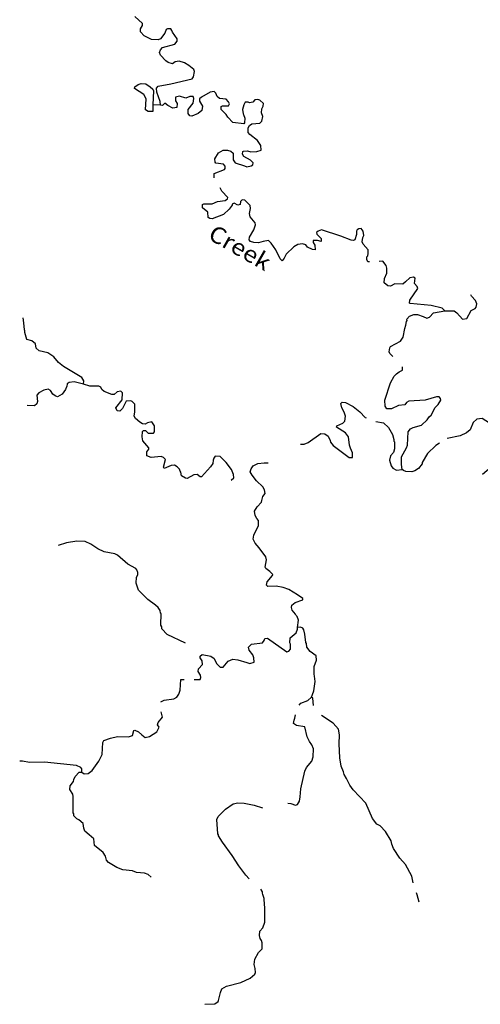
# Model space of a CAD drawing. Extents: x 871156 to 1315186, y 16521157 to 16706350.
# Drawn here: x 1168512 to 1182408, y 16637720 to 16667450 of the extents above; entities that cross this region are included whole.
import ezdxf
from ezdxf.enums import TextEntityAlignment as Align

# ---------------------------------------------------------------- set-up
doc = ezdxf.new("R2010")
doc.units = 0
doc.header["$MEASUREMENT"] = 0
doc.layers.add('L3', color=7, linetype='CONTINUOUS')
doc.layers.add('L4', color=7, linetype='CONTINUOUS')
doc.styles.add('STYLE-FONT023', font='font023.shx')

msp = doc.modelspace()

# ---------------------------------------------------------------- linework, layer by layer
at = {"layer": 'L3', "color": 140, "linetype": 'CONTINUOUS'}
msp.add_line((1172764.87, 16664874.24), (1172531.62, 16664879.53), dxfattribs=at)
at = {"layer": 'L3', "color": 140, "linetype": 'CONTINUOUS', "flags": 128}
for points in [[(1172764.87, 16664874.24), (1172750.67, 16664982.91), (1172648.61, 16665260.3), (1172643.1, 16665385.47), (1172686.07, 16665442.85), (1173071, 16665509.12), (1173716.25, 16665661.24), (1173759.42, 16665726.95), (1173787.99, 16665884.66), (1173764.31, 16665943.55), (1173617.2, 16666071.9), (1173485.61, 16666149.92), (1173319.94, 16666195.36), (1173202.91, 16666181.32), (1173126.44, 16666116.39), (1172994.06, 16666161.08), (1172920.05, 16666204.42), (1172757.39, 16666383.16), (1172725.77, 16666458.88), (1172760.97, 16666541.46), (1172821, 16666615.12), (1173190.01, 16666715.12), (1173258.55, 16666796.91), (1173260.22, 16666871.88), (1173123.16, 16667075.06), (1173099.27, 16667125.62), (1173067.09, 16667176.34), (1172967.12, 16667178.61), (1172933.23, 16667154.36), (1172889.1, 16667047.01), (1172760.21, 16666874.9), (1172692.79, 16666843.07), (1172492.86, 16666847.6), (1172270.36, 16666961.02), (1172156.38, 16667080.28), (1172158.45, 16667171.95), (1172219.05, 16667270.6), (1172220.56, 16667337.24), (1171983.66, 16667550.99)], [(1172531.62, 16664879.53), (1172527.06, 16664679.56), (1172385.27, 16664674.44), (1172311.42, 16664726.15), (1172327.3, 16665059.19), (1172255.35, 16665194.19), (1171976.06, 16665375.59), (1171985.51, 16665425.37), (1172087.18, 16665498.1), (1172179.39, 16665521), (1172312.5, 16665509.65), (1172443.88, 16665423.33), (1172525.71, 16665354.79), (1172549.56, 16665304.23), (1172531.62, 16664879.53)], [(1175856.4, 16664837.5), (1175866.6, 16664920.63), (1175752.23, 16665023.23), (1175694.31, 16665041.24), (1175610.61, 16665026.44), (1175542.47, 16664961.32), (1175441.91, 16664938.58), (1175409.17, 16664964.33), (1175317.35, 16664958.07), (1175273.81, 16664875.72), (1175237.46, 16664743.17), (1175251.11, 16664609.48), (1175267.38, 16664592.45), (1175306.39, 16664474.86), (1175294.85, 16664333.42), (1175269.29, 16664308.98), (1174945.15, 16664349.7), (1174790.43, 16664511.57), (1174742.14, 16664587.69), (1174587.26, 16664741.24), (1174589.16, 16664824.54), (1174631.38, 16664848.59), (1174806.5, 16664852.95), (1174841.15, 16664910.53), (1174809.16, 16664969.58), (1174744.2, 16665046.09), (1174536.3, 16665067.49), (1174471.18, 16665135.63), (1174431.77, 16665236.55), (1174374.4, 16665279.53), (1174257.21, 16665257.19), (1173995.54, 16665113.09), (1173935.93, 16665056.07), (1173934.42, 16664989.43), (1174022.65, 16664837.4), (1174011.49, 16664712.59), (1173892.6, 16664615.28), (1173707.44, 16664536.12), (1173649.3, 16664545.76), (1173592.48, 16664613.74), (1173595.33, 16664738.71), (1173741.28, 16664927.13), (1173761.16, 16665068.37), (1173745.81, 16665127.07), (1173645.85, 16665129.33), (1173528.07, 16665081.99), (1173329.26, 16665136.52), (1173211.87, 16665105.84), (1173209.41, 16664997.54), (1173257.71, 16664921.42), (1173254.89, 16664796.45), (1173129.36, 16664774.28), (1172981.28, 16664860.99), (1172891.15, 16664929.72), (1172822.81, 16664856.26), (1172764.87, 16664874.24)], [(1174381.66, 16662677.8), (1174376.64, 16662803.81), (1174687.72, 16662921.79), (1174713.47, 16662954.56), (1174715.18, 16663029.53), (1174658.2, 16663089.18), (1174433.82, 16663119.26), (1174409.58, 16663153.15), (1174403.51, 16663253.32), (1174507.64, 16663434.36), (1174651.14, 16663514.44), (1174784.43, 16663511.42), (1174883.68, 16663475.83), (1174949, 16663416.02), (1174952.81, 16663215.85), (1175017.53, 16663131.04), (1175298.92, 16663041.31), (1175364.79, 16663006.47), (1175498.85, 16663036.78), (1175541.27, 16663069.16), (1175550.91, 16663127.3), (1175477.82, 16663212.31), (1175271.82, 16663317), (1175231.86, 16663392.92), (1175241.9, 16663467.72), (1175267.26, 16663483.8), (1175384.08, 16663489.51), (1175483.49, 16663462.24), (1175667.15, 16663474.74), (1175793.06, 16663513.56), (1175787.94, 16663655.39), (1175682.83, 16663799.49), (1175453.73, 16663988.05), (1175405.07, 16664047.53), (1175399.76, 16664180.99), (1175443.1, 16664255.04), (1175519.21, 16664303.34), (1175761.39, 16664322.86), (1175821.2, 16664388.18), (1175849.42, 16664529.22), (1175810.21, 16664638.48), (1175821.36, 16664763.28), (1175856.4, 16664837.5)], [(1174196.51, 16661474.19), (1174191.95, 16661641.02), (1174028.14, 16661769.77), (1174030.43, 16661869.73), (1174064.13, 16661885.65), (1174322.58, 16661888.11), (1174482.55, 16661959.5), (1174708.23, 16661987.75), (1174784.34, 16662036.01), (1174793.83, 16662085.81), (1174606.37, 16662273.44), (1174558.25, 16662375.42)], [(1179063.39, 16660136.24), (1179017.34, 16660139.59), (1178985.52, 16660206.98), (1178987.42, 16660290.29), (1179013.17, 16660323.06), (1179022.98, 16660389.53), (1179025.44, 16660497.83), (1178879.29, 16660667.85), (1178847.66, 16660743.6), (1178867.35, 16660876.51), (1178893.66, 16660934.25), (1178871.48, 16661059.81), (1178815.05, 16661144.43), (1178739.88, 16661137.8), (1178697.46, 16661105.42), (1178671.55, 16661064.34), (1178669.28, 16660964.37), (1178624.04, 16660807.02), (1178581.83, 16660782.97), (1178515.36, 16660792.78), (1178201.43, 16660916.6), (1177622.2, 16661104.8), (1177513, 16661065.59), (1177470.38, 16661024.87), (1177477.56, 16660974.71), (1177608.04, 16660846.72), (1177605.98, 16660755.06), (1177498.23, 16660782.52), (1177364.93, 16660785.53), (1177363.62, 16660727.23), (1177420.05, 16660642.59), (1177425.17, 16660500.76), (1177350.37, 16660510.79), (1177193.59, 16660581.04), (1177145.13, 16660648.82), (1177045.92, 16660684.42), (1176903.7, 16660662.63), (1176785.4, 16660590.29), (1176555.36, 16660370.43), (1176503.1, 16660271.58), (1176494.21, 16660246.77), (1176434.2, 16660173.12), (1176368.85, 16660232.96), (1176241.62, 16660502.58), (1176095.99, 16660697.61), (1176014.56, 16660782.81), (1175855.54, 16660753.06), (1175721.29, 16660714.44), (1175571.53, 16660726.15), (1175472.12, 16660753.42), (1175431.61, 16660804.37), (1175441.61, 16660879.14), (1175580.23, 16661109.39), (1175625.27, 16661258.41), (1175618.25, 16661316.94), (1175463.92, 16661495.48), (1175441.21, 16661596.01), (1175477.92, 16661745.22), (1175463.32, 16661837.25), (1175300.31, 16661999.33), (1175225.51, 16662009.37), (1175174.39, 16661960.48), (1175163.99, 16661869.04), (1175088.43, 16661845.75), (1174981.65, 16661914.84), (1174922.6, 16661882.86), (1174921.84, 16661849.52), (1174835.69, 16661726.46), (1174657.15, 16661572.13), (1174320.71, 16661438.04), (1174245.92, 16661448.08), (1174196.51, 16661474.19)], [(1181342.7, 16658661.49), (1181261.1, 16658738.36), (1180921.22, 16658821.07), (1180289.02, 16658877.07), (1180272.55, 16658885.8), (1180282.95, 16658977.24), (1180524.52, 16659338.53), (1180500.86, 16659397.42), (1180427.76, 16659482.43), (1180439.87, 16659648.86), (1180390.46, 16659674.98), (1180281.57, 16659652.44), (1180153.99, 16659538.66), (1180068.98, 16659465.56), (1179827.56, 16659479.38), (1179700.89, 16659407.23), (1179617.78, 16659417.43), (1179511.36, 16659503.19), (1179522.71, 16659636.33), (1179592.94, 16659793.09), (1179588.02, 16659943.26), (1179573.23, 16660026.95), (1179467.79, 16660154.39), (1179361.92, 16660144.35)], [(1181342.7, 16658661.49), (1181617.62, 16658655.25), (1181699.61, 16658595.05), (1181870.41, 16658407.78), (1182004.25, 16658429.76), (1182134.7, 16658668.54), (1182252.83, 16658732.55), (1182287.11, 16658773.43), (1182306.04, 16658873.04), (1182266.64, 16658973.96), (1182144.54, 16659101.75), (1182126.61, 16659139.74)], [(1179766.95, 16657275.6), (1179679.84, 16657373.8), (1179655.95, 16657424.36), (1179683.61, 16657540.44), (1179701.19, 16657581.71), (1180004.89, 16657741.55), (1180082.71, 16657864.82), (1180130.21, 16658122.14), (1180166.01, 16658229.68), (1180176.77, 16658337.82), (1180202.52, 16658370.56), (1180194.94, 16658404.06), (1180272.19, 16658502.36), (1180398.28, 16658549.51), (1180514.94, 16658546.89), (1180688.75, 16658492.92), (1180795.9, 16658440.49), (1180879.98, 16658471.92), (1180991.3, 16658602.76), (1181342.7, 16658661.49)], [(1170440.15, 16656449.6), (1170442.44, 16656549.57), (1170386.37, 16656650.89), (1169835.38, 16656980.13), (1169679.73, 16657100.37), (1169541.87, 16657270.19), (1169361.24, 16657390.99), (1169095.8, 16657447.03), (1169006.03, 16657532.4), (1168984.05, 16657666.26), (1168877.65, 16657752.05), (1168728.65, 16657797.1), (1168666.7, 16658006.88), (1168667.85, 16658056.88), (1168651.74, 16658082.24), (1168631.66, 16658299.43), (1168618.2, 16658452.1)], [(1180050.58, 16653872.77), (1180028.99, 16654023.33), (1180034.11, 16654248.26), (1180181.97, 16654519.98), (1180208.84, 16654602.73), (1180234.75, 16655010.57), (1180303.48, 16655100.7), (1180387.73, 16655140.49), (1180631.03, 16655209.98), (1180809.73, 16655372.66), (1180861.63, 16655454.84), (1180921.24, 16655511.83), (1181051.52, 16655742.28), (1181136.89, 16655832.04), (1181214.89, 16655963.64), (1181207.67, 16656013.8), (1181167.16, 16656064.76), (1181083.87, 16656066.63), (1180748.18, 16655965.87), (1180255.71, 16655935.36), (1180179.59, 16655887.07), (1180128.1, 16655821.55), (1179944.24, 16655800.71), (1179725.19, 16655697.33), (1179583.56, 16655700.52), (1179535.26, 16655776.63), (1179531.09, 16655960.13), (1179701.27, 16656481.4), (1179805.99, 16656687.43), (1179882.65, 16656760.7), (1179958.96, 16656817.32), (1180060.04, 16656865.06), (1180062.4, 16656968.68)], [(1170440.15, 16656449.6), (1170158.23, 16656514.33), (1170007.71, 16656492.75), (1169948.46, 16656452.42), (1169938.42, 16656377.62), (1169921.36, 16656361.35), (1169894.69, 16656286.94), (1169791.32, 16656139.23), (1169656.31, 16656067.28), (1169581.91, 16656093.96), (1169516.39, 16656145.47), (1169443.89, 16656255.47), (1169369.64, 16656290.48), (1169235.59, 16656260.2), (1169092.1, 16656180.08), (1169032.26, 16656114.76), (1169044.59, 16655922.76), (1169026.22, 16655848.16), (1168958.24, 16655791.36), (1168736.74, 16655796.37)], [(1174892.07, 16653547.92), (1174977.11, 16653621.02), (1174962.51, 16653713.05), (1174899.25, 16653864.53), (1174737.35, 16654076.57), (1174558.22, 16654264.01), (1174408.29, 16654267.42), (1174365.32, 16654210.04), (1174347.3, 16654152.09), (1174336.71, 16654052.32), (1174267.61, 16653945.53), (1173994.04, 16653643.3), (1173952.41, 16653644.25), (1173862.44, 16653721.32), (1173770.42, 16653706.72), (1173567.84, 16653594.61), (1173518.03, 16653604.09), (1173394.59, 16653673.55), (1173372.24, 16653790.77), (1173356.17, 16653816.13), (1173332.48, 16653875.03), (1173267.52, 16653951.5), (1173185.37, 16654003.41), (1173076.68, 16653989.2), (1172874.65, 16653902.06), (1172850.41, 16653935.95), (1172905.69, 16654168.11), (1172848.7, 16654227.75), (1172782.79, 16654262.6), (1172473.61, 16654227.92), (1172349.77, 16654280.74), (1172352.43, 16654397.37), (1172412.63, 16654479.36), (1172405.25, 16654521.23), (1172226.67, 16654733.66), (1172204.52, 16654859.2), (1172216.43, 16655017.3), (1172250.32, 16655041.55), (1172308.82, 16655048.54), (1172390.25, 16654963.33), (1172548.74, 16654968.09), (1172574.49, 16655000.83), (1172578.62, 16655184.14), (1172498.14, 16655311.01), (1172364.1, 16655280.69), (1172296.51, 16655240.54), (1172221.71, 16655250.57), (1172139.36, 16655294.11), (1172008.53, 16655405.46), (1171968.57, 16655481.38), (1171988.26, 16655614.29), (1171985.01, 16655839.43), (1171903.58, 16655924.63), (1171862.3, 16655942.25), (1171720.32, 16655928.8), (1171615.24, 16655706.12), (1171530.23, 16655633.03), (1171455.44, 16655643.03), (1171407.34, 16655727.48), (1171604.64, 16655973.09), (1171609.33, 16656181.36), (1171560.48, 16656232.51), (1171451.82, 16656218.3), (1171366.43, 16656128.54), (1171291.46, 16656130.24), (1171060.27, 16656227.16), (1170986.61, 16656287.17), (1170954.79, 16656354.59), (1170897.21, 16656389.23), (1170630.46, 16656386.94), (1170440.15, 16656449.6)], [(1176987.44, 16654635.71), (1177092.12, 16654631.7), (1177218.23, 16654678.85), (1177599.54, 16654953.62), (1177715.98, 16654942.66), (1177822.76, 16654873.53), (1177878.24, 16654747.25), (1177885.46, 16654697.09), (1177966.5, 16654595.22), (1178450.07, 16654234.16), (1178550.07, 16654231.89), (1178553.29, 16654373.53), (1178489.64, 16654508.34), (1178474.48, 16654575.37), (1178458.4, 16654600.73), (1178430.75, 16654851.42), (1178341.94, 16654978.45), (1178070.79, 16655151.32), (1178079.88, 16655184.46), (1178256.9, 16655272.12), (1178316.54, 16655329.15), (1178336.59, 16655478.72), (1178305.91, 16655596.12), (1178233.96, 16655731.13), (1178203.65, 16655865.18), (1178237.74, 16655897.76), (1178337.51, 16655887.17), (1178568.33, 16655773.55), (1178773.03, 16655610.56), (1178935.84, 16655440.14), (1178964.04, 16655424.47)], [(1179260.23, 16655321.29), (1179490.61, 16655277.5), (1179637.56, 16655140.82), (1179757.61, 16654921.37), (1179796.05, 16654778.78), (1179794.94, 16654728.81), (1179819.35, 16654703.25), (1179822.96, 16654494.79), (1179787, 16654378.91), (1179701.45, 16654280.81), (1179673.43, 16654148.06), (1179719.62, 16653980.31), (1179768.1, 16653912.53), (1179875.09, 16653851.77), (1180050.58, 16653872.77)], [(1182476.01, 16653726.31), (1182863.76, 16654059.08), (1182966.39, 16654173.46), (1183044.4, 16654305.05), (1183123.89, 16654503.31), (1183152.46, 16654661.02), (1183105.72, 16654803.81), (1182887.18, 16655092.17), (1182682.89, 16655271.83), (1182460.95, 16655410.25), (1182302.1, 16655388.83), (1182191.34, 16655282.99), (1182103.13, 16655068.26), (1181992.57, 16654970.74), (1181798.87, 16654883.44), (1181406.26, 16654802.15)], [(1181173.52, 16654664.03), (1181067.11, 16654591.6), (1180811.7, 16654355.68), (1180655.32, 16654075.79), (1180654.56, 16654042.49), (1180543.05, 16653903.31), (1180433.04, 16653830.77), (1180340.66, 16653799.54), (1180157.56, 16653812), (1180091.49, 16653838.51), (1180050.58, 16653872.77)], [(1176891.8, 16649101.39), (1176921.69, 16649317.44), (1176882.51, 16649426.69), (1176849.93, 16649460.78), (1176834.22, 16649502.82), (1176736.88, 16649621.72), (1176713.58, 16649697.28), (1176723.62, 16649772.05), (1176825.49, 16649853.12), (1177052.28, 16649931.3), (1177053.23, 16649972.97), (1176889.07, 16650085.04), (1176634.22, 16650240.88), (1176460.6, 16650303.15), (1176253.07, 16650341.21), (1176002.94, 16650338.52), (1175953.74, 16650373), (1175981.16, 16650480.75), (1176143.81, 16650668.77), (1176144.57, 16650702.11), (1176063.14, 16650787.28), (1175940.25, 16650881.77), (1175916.2, 16650923.99), (1175954.42, 16651139.84), (1175939.85, 16651231.88), (1175737.62, 16651503.21), (1175615.88, 16651647.66), (1175560.2, 16651765.65), (1175579.69, 16651890.22), (1175719.57, 16652178.8), (1175714.66, 16652328.94), (1175666, 16652388.39), (1175618.07, 16652481.17), (1175595.92, 16652606.73), (1175673.91, 16652738.32), (1175802.08, 16652877.11), (1175820.06, 16652935.06), (1175847.71, 16653051.13), (1175916.45, 16653141.26), (1175894.07, 16653258.48), (1175845.97, 16653342.93), (1175658.51, 16653530.57), (1175520.69, 16653700.38), (1175464.62, 16653801.7), (1175499.82, 16653884.24), (1175552.08, 16653983.1), (1175695.22, 16654046.52), (1175887.4, 16654067.18), (1176003.24, 16654069.19)], [(1173512.28, 16648624.82), (1172957.8, 16648890.02), (1172798.2, 16649057.03), (1172799.47, 16649112.62), (1172767.45, 16649171.67), (1172775.28, 16649515.95), (1172758.22, 16649533.78), (1172750.2, 16649612.26), (1172684.72, 16649703.82), (1172611.69, 16649773.28), (1172381.32, 16649945.86), (1172094.27, 16650226.9), (1172029.31, 16650437.61), (1172033.39, 16650617.41), (1172076.73, 16650691.46), (1172078.16, 16650754.57), (1172043.82, 16650838.17), (1172011.64, 16650876.09), (1171775.18, 16651009.15), (1171457.84, 16651281.84), (1171378.19, 16651323.94), (1171057.5, 16651380.74), (1170864.24, 16651473.01), (1170658.4, 16651611.45), (1170482.9, 16651697.34), (1170236.96, 16651702.92), (1169919.42, 16651656.07), (1169671.37, 16651574.33)], [(1174020.27, 16648286.25), (1174279.72, 16648227), (1174378.21, 16648158.1), (1174449.96, 16648014.76), (1174555.64, 16647895.67), (1174647.46, 16647901.93), (1174801.56, 16648081.82), (1174944.49, 16648136.91), (1175094.26, 16648125.2), (1175367.51, 16648043.96), (1175458.39, 16648008.56), (1175584.31, 16648047.41), (1175578.99, 16648180.88), (1175547.73, 16648273.3), (1175434.11, 16648409.23), (1175419.54, 16648501.26), (1175504.91, 16648591.02), (1175839.28, 16648633.44), (1175882.65, 16648707.49), (1175908.96, 16648765.24), (1175992.45, 16648771.67), (1176566.75, 16648366.91), (1176633.77, 16648382.03), (1176676.94, 16648447.75), (1176680.32, 16648597.72), (1176664.44, 16648631.41), (1176676.15, 16648781.18), (1176854.69, 16648935.51), (1176890.49, 16649043.06), (1176891.8, 16649101.39)], [(1177319.09, 16646991.13), (1177345.96, 16647073.87), (1177390.08, 16647181.22), (1177429.81, 16647463.74), (1177408.58, 16647630.93), (1177393.26, 16647689.63), (1177398.54, 16647922.91), (1177469.54, 16648113.03), (1177455.89, 16648246.69), (1177275.44, 16648375.83), (1177169.97, 16648503.26), (1177164.1, 16648611.76), (1177139.86, 16648645.65), (1177112.2, 16648896.34), (1177081.88, 16649030.4), (1177049.5, 16649072.82), (1176983.62, 16649107.63), (1176891.8, 16649101.39)], [(1173778.87, 16647527.81), (1173953.86, 16647529.88), (1173971.84, 16647587.82), (1173965.21, 16647662.99), (1173901.04, 16647772.8), (1173911.05, 16647847.6), (1174022.39, 16647978.44), (1174016.52, 16648086.94), (1173951.92, 16648180.08), (1173953.06, 16648230.08), (1174020.27, 16648286.25)], [(1172772.02, 16646848.16), (1172772.09, 16646851.41), (1172873.2, 16646899.16), (1173165.9, 16646942.53), (1173250.54, 16646998.96), (1173310.94, 16647089.28), (1173355.23, 16647204.97), (1173376.3, 16647523.06)], [(1173376.3, 16647523.06), (1173478.64, 16647524.27)], [(1176942.57, 16646754.83), (1176990.03, 16646815.21), (1177208.5, 16646893.62), (1177319.09, 16646991.13)], [(1177378.17, 16646745.64), (1177351.83, 16646965.37), (1177319.09, 16646991.13)], [(1170391.33, 16644730.83), (1170456.85, 16644679.35), (1170573.67, 16644685.02), (1170700.9, 16644782.17), (1170898.92, 16645061.08), (1170995.08, 16645258.98), (1171020.08, 16645625.17), (1171046.39, 16645682.91), (1171248.02, 16645753.38), (1171465.96, 16645806.8), (1171799.18, 16645799.22), (1171916.76, 16645838.26), (1171953.47, 16645987.44), (1171987, 16645995.02), (1172094.35, 16645950.92), (1172192.25, 16645856.99), (1172298.67, 16645771.23), (1172432.72, 16645801.55), (1172644.36, 16645946.79), (1172722.57, 16646086.72), (1172674.28, 16646162.83), (1172692.45, 16646229.11), (1172822.12, 16646391.91)], [(1172822.12, 16646391.91), (1172777.21, 16646547.92)], [(1176604.69, 16643795.7), (1176687.83, 16643779.56), (1176828.54, 16643734.68), (1176895.57, 16643749.84), (1176956.33, 16643856.83), (1176975.81, 16643981.4), (1176998.15, 16644230.98), (1177110.19, 16644761.93), (1177162.65, 16644869.09), (1177325.47, 16645065.45), (1177369.95, 16645189.49), (1177375.43, 16645431.1), (1177328.25, 16645557.18), (1177255.55, 16645658.86), (1177183.61, 16645793.86), (1177115.4, 16646095.51), (1176858.09, 16646143.01), (1176775.91, 16646194.88), (1176795.03, 16646302.83), (1176813.01, 16646360.78), (1176833.81, 16646457.05)], [(1180385.58, 16641387.04), (1180368.95, 16641437.17), (1180339, 16641587.86), (1180147, 16641942.33), (1179984.55, 16642129.41), (1179791.2, 16642425.5), (1179744.04, 16642551.62), (1179721.33, 16642652.15), (1179544.46, 16642939.59), (1179389.94, 16643109.81), (1179291.12, 16643162.07), (1179153.26, 16643331.89), (1178955.37, 16643794.85), (1178572.67, 16644195.28), (1178467.59, 16644339.38), (1178372.15, 16644541.58), (1178299.81, 16644659.93), (1178284.85, 16644735.29), (1178213.85, 16644911.97), (1178169.54, 16645163.02), (1178153.98, 16645580.15), (1178160.21, 16645855.08), (1178130.85, 16646030.81), (1177968.18, 16646209.53), (1177613.74, 16646440.59)], [(1170391.33, 16644730.83), (1170385.26, 16644830.99), (1170352.88, 16644873.41), (1170220.89, 16644934.76), (1169256.23, 16645031.65), (1168805.99, 16645025.19), (1168598.44, 16645063.21), (1168512.16, 16645056.55)], [(1172478.25, 16641557.68), (1172388.49, 16641643.08), (1172280.95, 16641678.84), (1172039.72, 16641700.99), (1171915.9, 16641753.81), (1171624.67, 16641777.07), (1171442.91, 16641847.87), (1171188.07, 16642003.71), (1171131.24, 16642071.66), (1171100.78, 16642197.38), (1171028.04, 16642299.06), (1170766.17, 16642513.41), (1170745.73, 16642713.93), (1170606.72, 16642833.78), (1170475.88, 16642945.1), (1170444.66, 16643037.49), (1170422.87, 16643179.69), (1170300.37, 16643290.84), (1170234.26, 16643317.35), (1170144.69, 16643411.05), (1170146.03, 16643469.39), (1170121.8, 16643503.28), (1170124.62, 16643995.02), (1170117.79, 16644061.85), (1170021.01, 16644205.76), (1170031.8, 16644313.89), (1170134.78, 16644444.9), (1170144.63, 16644511.37), (1170188.35, 16644602.08), (1170307.84, 16644724.4), (1170349.67, 16644731.78), (1170391.33, 16644730.83)], [(1175435.22, 16641508.19), (1175330.25, 16641618.04), (1175128.18, 16641897.72), (1174926.91, 16642210.71), (1174627.74, 16642617.6), (1174506.91, 16642803.69), (1174507.66, 16642837.03), (1174491.59, 16642862.42), (1174459.74, 16643296.58), (1174503.46, 16643387.26), (1174725.37, 16643615.65), (1174953.87, 16643768.84), (1175096.26, 16643798.96), (1175287.88, 16643794.63), (1175586.46, 16643729.5), (1175839.2, 16643650.08)], [(1174100, 16637719.86), (1174400.48, 16637738.07), (1174501.96, 16637802.44), (1174511.04, 16637835.58), (1174566.49, 16638076.06), (1174610.61, 16638183.41), (1174754.3, 16638271.87), (1175181.82, 16638378.85), (1175468.29, 16638514.09), (1175604.24, 16638627.71), (1175622.03, 16638677.31), (1175616.51, 16638802.46), (1175585.84, 16638919.88), (1175606.28, 16639086.12), (1175719.09, 16639283.6), (1175830.05, 16639397.8), (1175825.68, 16639572.94), (1175802.39, 16639648.49), (1175770.4, 16639707.55), (1175747.47, 16639799.78), (1175758.62, 16639924.55), (1175844.41, 16640030.98), (1175906.68, 16640204.6), (1175908.55, 16640654.68), (1175893.39, 16640721.71), (1175889.42, 16640913.54), (1175850.57, 16641039.43), (1175834.66, 16641073.16), (1175835.61, 16641114.79), (1175785.8, 16641197.16)], [(1180563.04, 16640807.6), (1180501.3, 16641025.71), (1180479.78, 16641085.71)]]:
    msp.add_lwpolyline(points, dxfattribs=at)

# ---------------------------------------------------------------- texts
at = {"layer": 'L4', "color": 140, "linetype": 'CONTINUOUS', "style": 'STYLE-FONT023', "width": 1.1}
msp.add_text('Creek', height=499.989, rotation=330.257372, dxfattribs=at).set_placement((1175032.7, 16660350.98), align=Align.CENTER)

doc.saveas('drawing.dxf')
